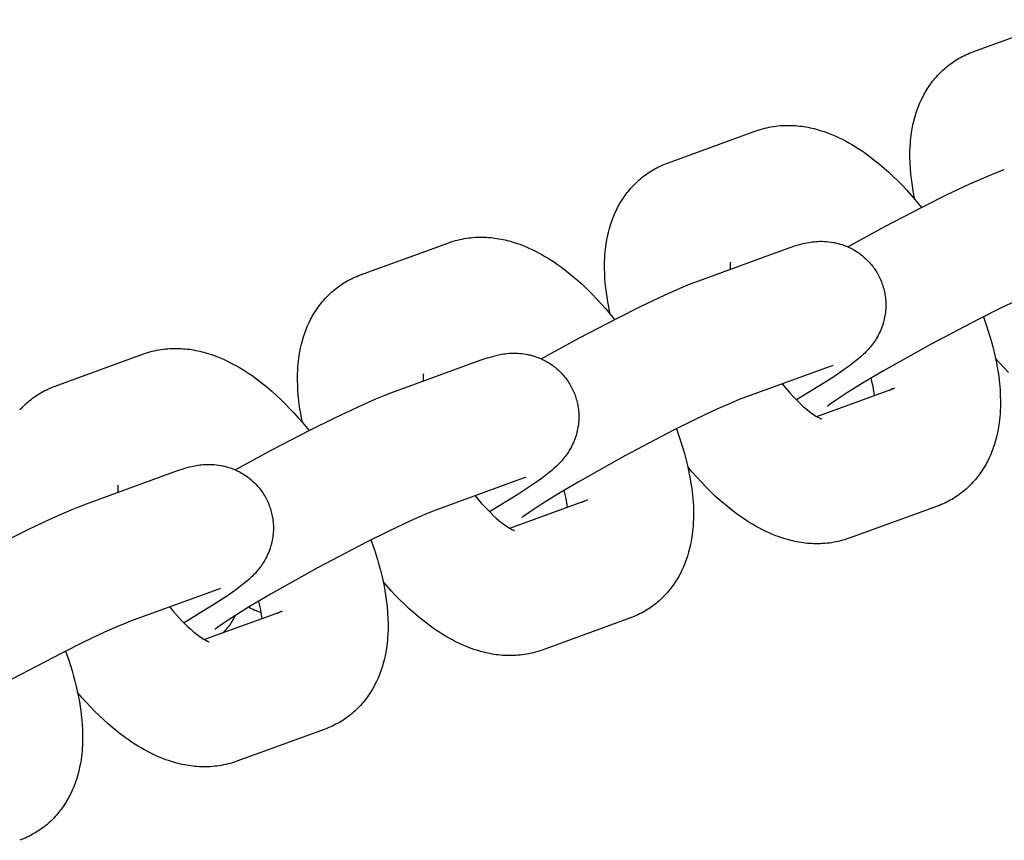
# Model space of a CAD drawing. Units: millimetres. Extents: x -2157 to 2604, y -2482 to 2405.
# Drawn here: x 1164 to 1210, y 212 to 251 of the extents above; entities that cross this region are included whole.
import ezdxf

# ---------------------------------------------------------------- set-up
doc = ezdxf.new("R2010")
doc.units = ezdxf.units.MM
doc.layers.add('Make2D$Visible$Curves', color=7, linetype='Continuous', true_color=0x000000)

msp = doc.modelspace()

# ---------------------------------------------------------------- linework, layer by layer
at = {"layer": 'Make2D$Visible$Curves', "color": 18, "linetype": 'Continuous', "true_color": 0x000000}
for points in [[(1208.966, 249.423), (1213.159, 250.95)], [(1206.218, 242.415), (1206.173, 242.635), (1206.133, 242.853), (1206.097, 243.071), (1206.066, 243.287), (1206.029, 243.601), (1206.002, 243.912), (1205.988, 244.172), (1205.981, 244.429), (1205.983, 244.685), (1205.992, 244.938), (1206.001, 245.068), (1206.011, 245.197), (1206.024, 245.326), (1206.039, 245.454), (1206.059, 245.593), (1206.089, 245.775), (1206.124, 245.955), (1206.165, 246.135), (1206.211, 246.313), (1206.264, 246.49), (1206.322, 246.665), (1206.354, 246.751), (1206.387, 246.838), (1206.421, 246.924), (1206.457, 247.009), (1206.527, 247.162), (1206.602, 247.313), (1206.641, 247.387), (1206.682, 247.461), (1206.724, 247.534), (1206.768, 247.607), (1206.813, 247.679), (1206.859, 247.75), (1206.906, 247.82), (1206.955, 247.89), (1207.006, 247.958), (1207.058, 248.026), (1207.111, 248.093), (1207.166, 248.16), (1207.226, 248.229), (1207.287, 248.298), (1207.35, 248.365), (1207.414, 248.431), (1207.48, 248.495), (1207.547, 248.558), (1207.615, 248.62), (1207.685, 248.68), (1207.756, 248.738), (1207.828, 248.796), (1207.902, 248.851), (1207.977, 248.905), (1208.053, 248.958), (1208.13, 249.009), (1208.209, 249.058), (1208.289, 249.106), (1208.371, 249.152), (1208.453, 249.196), (1208.537, 249.239), (1208.621, 249.279), (1208.706, 249.318), (1208.792, 249.355), (1208.879, 249.39), (1208.966, 249.423)], [(1194.482, 244.145), (1198.675, 245.672)], [(1198.675, 245.672), (1198.777, 245.708), (1198.88, 245.742), (1198.984, 245.772), (1199.088, 245.8), (1199.192, 245.825), (1199.297, 245.848), (1199.402, 245.867), (1199.507, 245.885), (1199.613, 245.9), (1199.718, 245.912), (1199.824, 245.922), (1199.93, 245.929), (1200.036, 245.934), (1200.142, 245.936), (1200.248, 245.936), (1200.354, 245.934), (1200.455, 245.93), (1200.555, 245.923), (1200.655, 245.915), (1200.754, 245.905), (1200.853, 245.892), (1200.952, 245.878), (1201.05, 245.862), (1201.148, 245.844), (1201.246, 245.824), (1201.343, 245.803), (1201.439, 245.78), (1201.535, 245.755), (1201.726, 245.7), (1201.914, 245.639), (1202.034, 245.597), (1202.154, 245.552), (1202.311, 245.489), (1202.467, 245.422), (1202.622, 245.351), (1202.776, 245.275), (1202.929, 245.196), (1203.081, 245.113), (1203.232, 245.026), (1203.382, 244.936), (1203.531, 244.842), (1203.678, 244.744), (1203.825, 244.644), (1203.971, 244.54), (1204.259, 244.322), (1204.542, 244.093), (1204.76, 243.906), (1204.975, 243.713), (1205.188, 243.513), (1205.399, 243.306), (1205.607, 243.093), (1205.813, 242.873), (1206.017, 242.647), (1206.218, 242.415)], [(1191.768, 236.979), (1191.693, 237.332), (1191.651, 237.559), (1191.614, 237.785), (1191.582, 238.009), (1191.545, 238.323), (1191.518, 238.635), (1191.504, 238.894), (1191.497, 239.151), (1191.498, 239.407), (1191.508, 239.661), (1191.516, 239.79), (1191.527, 239.919), (1191.54, 240.048), (1191.555, 240.176), (1191.574, 240.316), (1191.604, 240.497), (1191.64, 240.678), (1191.681, 240.857), (1191.727, 241.035), (1191.779, 241.212), (1191.838, 241.387), (1191.869, 241.474), (1191.902, 241.56), (1191.937, 241.646), (1191.973, 241.732), (1192.043, 241.885), (1192.118, 242.035), (1192.157, 242.11), (1192.198, 242.184), (1192.24, 242.257), (1192.283, 242.329), (1192.328, 242.401), (1192.374, 242.472), (1192.422, 242.542), (1192.471, 242.612), (1192.522, 242.681), (1192.573, 242.749), (1192.627, 242.816), (1192.681, 242.882), (1192.741, 242.952), (1192.803, 243.02), (1192.866, 243.087), (1192.93, 243.153), (1192.995, 243.217), (1193.062, 243.28), (1193.131, 243.342), (1193.2, 243.402), (1193.271, 243.461), (1193.344, 243.518), (1193.417, 243.574), (1193.492, 243.628), (1193.569, 243.68), (1193.646, 243.731), (1193.725, 243.78), (1193.805, 243.828), (1193.887, 243.874), (1193.969, 243.919), (1194.053, 243.961), (1194.137, 244.002), (1194.222, 244.04), (1194.308, 244.077), (1194.395, 244.112), (1194.482, 244.145)], [(1203.03, 240.175), (1204.791, 241.136), (1206.557, 242.055), (1207.749, 242.648), (1208.823, 243.156), (1209.702, 243.546), (1210.088, 243.704), (1210.456, 243.844)], [(1206.218, 242.415), (1206.527, 242.04)], [(1184.115, 240.367), (1184.217, 240.403), (1184.321, 240.436), (1184.424, 240.467), (1184.528, 240.495), (1184.633, 240.52), (1184.737, 240.542), (1184.842, 240.562), (1184.947, 240.58), (1185.053, 240.594), (1185.158, 240.607), (1185.264, 240.616), (1185.37, 240.624), (1185.476, 240.629), (1185.582, 240.631), (1185.688, 240.631), (1185.794, 240.629), (1185.895, 240.625), (1185.995, 240.618), (1186.095, 240.61), (1186.195, 240.6), (1186.294, 240.587), (1186.392, 240.573), (1186.491, 240.557), (1186.588, 240.539), (1186.686, 240.519), (1186.783, 240.498), (1186.879, 240.475), (1186.975, 240.45), (1187.166, 240.395), (1187.355, 240.334), (1187.475, 240.292), (1187.594, 240.247), (1187.751, 240.184), (1187.907, 240.117), (1188.062, 240.046), (1188.216, 239.97), (1188.369, 239.891), (1188.521, 239.808), (1188.672, 239.721), (1188.822, 239.631), (1188.971, 239.537), (1189.119, 239.439), (1189.265, 239.338), (1189.411, 239.234), (1189.699, 239.017), (1189.982, 238.788), (1190.215, 238.588), (1190.445, 238.381), (1190.673, 238.165), (1190.897, 237.943), (1191.119, 237.713), (1191.338, 237.475), (1191.555, 237.231), (1191.768, 236.979)], [(1179.922, 238.84), (1184.115, 240.367)], [(1195.972, 238.566), (1200.164, 240.094)], [(1200.164, 240.094), (1200.392, 240.174), (1200.511, 240.213), (1200.631, 240.25), (1200.741, 240.282), (1200.856, 240.312), (1200.977, 240.341), (1201.104, 240.367), (1201.182, 240.382), (1201.262, 240.395), (1201.345, 240.407), (1201.432, 240.417), (1201.522, 240.425), (1201.616, 240.431), (1201.715, 240.434), (1201.819, 240.434), (1201.922, 240.431), (1202.027, 240.424), (1202.132, 240.414), (1202.239, 240.401), (1202.347, 240.383), (1202.401, 240.373), (1202.456, 240.361), (1202.51, 240.349), (1202.564, 240.335), (1202.619, 240.321), (1202.673, 240.305), (1202.762, 240.278), (1202.85, 240.247), (1202.911, 240.224), (1202.972, 240.199), (1203.032, 240.174), (1203.092, 240.147), (1203.151, 240.118), (1203.21, 240.088), (1203.268, 240.057), (1203.326, 240.025), (1203.383, 239.991), (1203.439, 239.956), (1203.495, 239.92), (1203.55, 239.883), (1203.604, 239.844), (1203.657, 239.804), (1203.71, 239.763), (1203.762, 239.72), (1203.815, 239.674), (1203.868, 239.626), (1203.92, 239.577), (1203.97, 239.527), (1204.02, 239.476), (1204.068, 239.424), (1204.114, 239.37), (1204.16, 239.316), (1204.204, 239.26), (1204.247, 239.204), (1204.289, 239.146), (1204.329, 239.087), (1204.368, 239.028), (1204.405, 238.967), (1204.441, 238.905), (1204.476, 238.843), (1204.509, 238.78), (1204.541, 238.716), (1204.571, 238.651), (1204.599, 238.586), (1204.626, 238.52), (1204.651, 238.454), (1204.675, 238.387), (1204.697, 238.319), (1204.718, 238.251), (1204.737, 238.183), (1204.754, 238.114), (1204.77, 238.044), (1204.784, 237.975), (1204.796, 237.905), (1204.807, 237.834), (1204.816, 237.764), (1204.824, 237.685), (1204.83, 237.607), (1204.834, 237.529), (1204.836, 237.45), (1204.836, 237.372), (1204.834, 237.294), (1204.83, 237.216), (1204.824, 237.139), (1204.816, 237.061), (1204.806, 236.984), (1204.794, 236.908), (1204.78, 236.832), (1204.764, 236.756), (1204.747, 236.681), (1204.727, 236.607), (1204.706, 236.533), (1204.678, 236.444), (1204.647, 236.358), (1204.615, 236.273), (1204.58, 236.191), (1204.544, 236.112), (1204.507, 236.034), (1204.468, 235.959), (1204.427, 235.886), (1204.385, 235.815), (1204.342, 235.747), (1204.298, 235.68), (1204.254, 235.616), (1204.208, 235.553), (1204.162, 235.493), (1204.115, 235.435), (1204.068, 235.378), (1204.024, 235.327), (1203.98, 235.279), (1203.895, 235.188), (1203.838, 235.132), (1203.783, 235.078), (1203.674, 234.977), (1203.555, 234.873), (1203.438, 234.776), (1203.276, 234.648), (1203.112, 234.525), (1202.749, 234.267), (1202.366, 234.009), (1201.94, 233.734), (1200.597, 232.912)], [(1197.466, 239.445), (1197.464, 239.44), (1197.463, 239.428), (1197.461, 239.415), (1197.459, 239.4), (1197.457, 239.381), (1197.455, 239.36), (1197.454, 239.335), (1197.452, 239.289), (1197.451, 239.235), (1197.452, 239.174), (1197.455, 239.107)], [(1177.174, 231.832), (1177.129, 232.052), (1177.089, 232.271), (1177.053, 232.488), (1177.022, 232.704), (1176.985, 233.018), (1176.958, 233.33), (1176.944, 233.589), (1176.937, 233.846), (1176.939, 234.102), (1176.948, 234.356), (1176.957, 234.485), (1176.967, 234.614), (1176.98, 234.743), (1176.995, 234.871), (1177.015, 235.01), (1177.045, 235.192), (1177.08, 235.372), (1177.121, 235.552), (1177.167, 235.73), (1177.22, 235.907), (1177.278, 236.082), (1177.31, 236.169), (1177.343, 236.255), (1177.377, 236.341), (1177.413, 236.426), (1177.483, 236.579), (1177.558, 236.73), (1177.597, 236.805), (1177.638, 236.878), (1177.68, 236.952), (1177.724, 237.024), (1177.769, 237.096), (1177.815, 237.167), (1177.862, 237.237), (1177.911, 237.307), (1177.962, 237.375), (1178.014, 237.443), (1178.067, 237.511), (1178.122, 237.577), (1178.182, 237.647), (1178.243, 237.715), (1178.306, 237.782), (1178.37, 237.848), (1178.436, 237.912), (1178.503, 237.975), (1178.571, 238.037), (1178.641, 238.097), (1178.712, 238.156), (1178.784, 238.213), (1178.858, 238.268), (1178.933, 238.322), (1179.009, 238.375), (1179.086, 238.426), (1179.165, 238.475), (1179.245, 238.523), (1179.327, 238.569), (1179.409, 238.613), (1179.493, 238.656), (1179.577, 238.696), (1179.662, 238.735), (1179.748, 238.772), (1179.835, 238.807), (1179.922, 238.84)], [(1188.485, 234.863), (1190.275, 235.841), (1192.073, 236.778), (1193.264, 237.37), (1194.339, 237.878), (1195.218, 238.268), (1195.604, 238.426), (1195.972, 238.566)], [(1212.495, 238.249), (1212.289, 238.17), (1212.012, 238.056), (1211.305, 237.743), (1210.346, 237.289), (1209.252, 236.745), (1206.952, 235.536), (1204.732, 234.292), (1203.808, 233.745), (1203.026, 233.262), (1202.685, 233.041), (1202.404, 232.852), (1202.195, 232.702), (1202.122, 232.649), (1202.078, 232.614), (1202.066, 232.604), (1202.066, 232.604), (1202.066, 232.604)], [(1191.768, 236.979), (1191.974, 236.727)], [(1209.462, 236.852), (1209.613, 236.421), (1209.772, 235.92), (1209.844, 235.67), (1209.91, 235.422), (1209.973, 235.168), (1210.037, 234.882)], [(1169.63, 235.09), (1169.733, 235.125), (1169.836, 235.159), (1169.94, 235.189), (1170.044, 235.217), (1170.148, 235.242), (1170.253, 235.265), (1170.358, 235.285), (1170.463, 235.302), (1170.568, 235.317), (1170.674, 235.329), (1170.78, 235.339), (1170.886, 235.346), (1170.992, 235.351), (1171.098, 235.353), (1171.204, 235.354), (1171.31, 235.351), (1171.411, 235.347), (1171.511, 235.341), (1171.611, 235.332), (1171.71, 235.322), (1171.809, 235.31), (1171.908, 235.295), (1172.006, 235.279), (1172.104, 235.261), (1172.202, 235.242), (1172.299, 235.22), (1172.395, 235.197), (1172.491, 235.172), (1172.682, 235.117), (1172.87, 235.057), (1172.99, 235.014), (1173.109, 234.97), (1173.267, 234.906), (1173.423, 234.839), (1173.578, 234.768), (1173.732, 234.692), (1173.885, 234.613), (1174.037, 234.53), (1174.188, 234.443), (1174.338, 234.353), (1174.487, 234.259), (1174.634, 234.161), (1174.781, 234.061), (1174.927, 233.957), (1175.215, 233.739), (1175.498, 233.51), (1175.716, 233.323), (1175.931, 233.13), (1176.144, 232.93), (1176.355, 232.723), (1176.563, 232.51), (1176.769, 232.29), (1176.973, 232.064), (1177.174, 231.832)], [(1165.438, 233.562), (1169.63, 235.09)], [(1185.604, 234.789), (1185.833, 234.869), (1185.951, 234.908), (1186.072, 234.945), (1186.181, 234.976), (1186.296, 235.007), (1186.417, 235.036), (1186.544, 235.062), (1186.622, 235.077), (1186.702, 235.09), (1186.786, 235.101), (1186.872, 235.112), (1186.962, 235.12), (1187.057, 235.125), (1187.156, 235.128), (1187.259, 235.129), (1187.362, 235.126), (1187.467, 235.119), (1187.573, 235.109), (1187.68, 235.095), (1187.787, 235.078), (1187.842, 235.067), (1187.896, 235.056), (1187.95, 235.044), (1188.005, 235.03), (1188.059, 235.016), (1188.113, 235), (1188.202, 234.972), (1188.29, 234.942), (1188.351, 234.919), (1188.412, 234.894), (1188.473, 234.868), (1188.532, 234.841), (1188.592, 234.813), (1188.651, 234.783), (1188.709, 234.752), (1188.766, 234.72), (1188.823, 234.686), (1188.88, 234.651), (1188.935, 234.615), (1188.99, 234.578), (1189.044, 234.539), (1189.098, 234.499), (1189.15, 234.458), (1189.202, 234.415), (1189.256, 234.369), (1189.309, 234.321), (1189.36, 234.272), (1189.411, 234.222), (1189.46, 234.171), (1189.508, 234.119), (1189.555, 234.065), (1189.6, 234.011), (1189.644, 233.955), (1189.687, 233.898), (1189.729, 233.841), (1189.769, 233.782), (1189.808, 233.722), (1189.845, 233.662), (1189.882, 233.6), (1189.916, 233.538), (1189.949, 233.474), (1189.981, 233.411), (1190.011, 233.346), (1190.039, 233.281), (1190.066, 233.215), (1190.092, 233.148), (1190.115, 233.081), (1190.137, 233.014), (1190.158, 232.946), (1190.177, 232.877), (1190.194, 232.809), (1190.21, 232.739), (1190.224, 232.67), (1190.236, 232.6), (1190.247, 232.529), (1190.256, 232.459), (1190.264, 232.38), (1190.27, 232.302), (1190.274, 232.223), (1190.276, 232.145), (1190.276, 232.067), (1190.274, 231.989), (1190.27, 231.911), (1190.264, 231.833), (1190.256, 231.756), (1190.246, 231.679), (1190.234, 231.603), (1190.22, 231.527), (1190.205, 231.451), (1190.187, 231.376), (1190.168, 231.302), (1190.146, 231.228), (1190.118, 231.139), (1190.088, 231.052), (1190.055, 230.968), (1190.021, 230.886), (1189.985, 230.807), (1189.947, 230.729), (1189.908, 230.654), (1189.867, 230.581), (1189.825, 230.51), (1189.783, 230.442), (1189.739, 230.375), (1189.694, 230.311), (1189.648, 230.248), (1189.602, 230.188), (1189.556, 230.13), (1189.509, 230.073), (1189.464, 230.022), (1189.421, 229.974), (1189.335, 229.883), (1189.279, 229.826), (1189.223, 229.772), (1189.115, 229.672), (1188.995, 229.568), (1188.878, 229.471), (1188.716, 229.343), (1188.552, 229.22), (1188.189, 228.962), (1187.806, 228.704), (1187.38, 228.428), (1186.037, 227.606)], [(1210.037, 234.882), (1210.082, 234.663), (1210.122, 234.444), (1210.158, 234.227), (1210.189, 234.011), (1210.226, 233.697), (1210.253, 233.385), (1210.267, 233.126), (1210.274, 232.869), (1210.272, 232.613), (1210.263, 232.359), (1210.254, 232.23), (1210.244, 232.1), (1210.231, 231.972), (1210.216, 231.844), (1210.196, 231.704), (1210.166, 231.523), (1210.131, 231.342), (1210.09, 231.163), (1210.044, 230.985), (1209.991, 230.808), (1209.933, 230.633), (1209.902, 230.546), (1209.869, 230.46), (1209.834, 230.374), (1209.798, 230.288), (1209.728, 230.135), (1209.653, 229.985), (1209.614, 229.91), (1209.573, 229.836), (1209.531, 229.763), (1209.487, 229.691), (1209.443, 229.619), (1209.396, 229.548), (1209.349, 229.478), (1209.3, 229.408), (1209.249, 229.339), (1209.197, 229.271), (1209.144, 229.204), (1209.089, 229.138), (1209.029, 229.068), (1208.968, 229), (1208.905, 228.933), (1208.841, 228.867), (1208.775, 228.802), (1208.708, 228.74), (1208.64, 228.678), (1208.57, 228.618), (1208.499, 228.559), (1208.427, 228.502), (1208.353, 228.446), (1208.278, 228.392), (1208.202, 228.34), (1208.125, 228.289), (1208.046, 228.24), (1207.966, 228.192), (1207.884, 228.146), (1207.802, 228.101), (1207.718, 228.059), (1207.634, 228.018), (1207.549, 227.98), (1207.463, 227.943), (1207.376, 227.908), (1207.289, 227.875)], [(1210.648, 234.205), (1210.442, 234.424), (1210.239, 234.65), (1210.037, 234.882)], [(1181.412, 233.261), (1185.604, 234.789)], [(1202.203, 234.5), (1198.01, 232.972)], [(1202.33, 234.543), (1202.33, 234.543), (1202.33, 234.543), (1202.33, 234.543), (1202.33, 234.543), (1202.33, 234.543), (1202.33, 234.543), (1202.33, 234.543), (1202.33, 234.543), (1202.33, 234.543), (1202.33, 234.543), (1202.33, 234.543), (1202.33, 234.543), (1202.33, 234.543), (1202.33, 234.543), (1202.33, 234.543), (1202.33, 234.543), (1202.33, 234.543), (1202.33, 234.543), (1202.33, 234.543), (1202.33, 234.543), (1202.33, 234.543), (1202.33, 234.543), (1202.33, 234.543), (1202.33, 234.543), (1202.33, 234.543), (1202.33, 234.543), (1202.33, 234.543), (1202.33, 234.543), (1202.33, 234.543), (1202.33, 234.543), (1202.33, 234.543), (1202.33, 234.543), (1202.33, 234.543), (1202.33, 234.543), (1202.33, 234.543), (1202.33, 234.543), (1202.329, 234.543), (1202.316, 234.539), (1202.289, 234.53), (1202.203, 234.5)], [(1182.906, 234.14), (1182.905, 234.134), (1182.903, 234.123), (1182.901, 234.11), (1182.899, 234.094), (1182.897, 234.076), (1182.896, 234.055), (1182.894, 234.03), (1182.892, 233.984), (1182.892, 233.93), (1182.892, 233.869), (1182.895, 233.802)], [(1204.299, 233.123), (1204.287, 233.223), (1204.272, 233.325), (1204.255, 233.431), (1204.234, 233.543), (1204.21, 233.659), (1204.179, 233.795), (1204.142, 233.945)], [(1163.759, 232.437), (1163.822, 232.504), (1163.886, 232.57), (1163.951, 232.635), (1164.018, 232.698), (1164.087, 232.759), (1164.156, 232.819), (1164.227, 232.878), (1164.3, 232.935), (1164.373, 232.991), (1164.448, 233.045), (1164.525, 233.097), (1164.602, 233.148), (1164.681, 233.197), (1164.761, 233.245), (1164.843, 233.291), (1164.925, 233.336), (1165.009, 233.378), (1165.093, 233.419), (1165.178, 233.457), (1165.264, 233.494), (1165.351, 233.529), (1165.438, 233.562)], [(1199.92, 233.667), (1200.09, 233.462), (1200.261, 233.267), (1200.43, 233.083), (1200.597, 232.912)], [(1173.986, 229.592), (1175.747, 230.553), (1177.513, 231.472), (1178.705, 232.065), (1179.779, 232.573), (1180.658, 232.963), (1181.044, 233.121), (1181.412, 233.261)], [(1201.56, 232.125), (1205.25, 233.47)], [(1205.25, 233.47), (1205.215, 233.457), (1205.18, 233.443), (1205.146, 233.428), (1205.111, 233.412), (1205.077, 233.396), (1205.043, 233.378), (1205.009, 233.36), (1204.975, 233.341)], [(1198.01, 232.972), (1197.805, 232.892), (1197.528, 232.778), (1196.821, 232.466), (1195.862, 232.012), (1194.767, 231.468), (1192.467, 230.259), (1190.247, 229.014), (1189.323, 228.467), (1188.542, 227.984), (1188.2, 227.763), (1187.92, 227.574), (1187.71, 227.425), (1187.638, 227.371), (1187.594, 227.336), (1187.582, 227.326), (1187.582, 227.326), (1187.582, 227.326)], [(1200.597, 232.912), (1200.597, 232.911)], [(1200.597, 232.911), (1200.713, 232.797), (1200.827, 232.69), (1200.939, 232.589), (1201.047, 232.496), (1201.142, 232.419), (1201.233, 232.348), (1201.313, 232.288), (1201.389, 232.235), (1201.46, 232.188), (1201.525, 232.146), (1201.56, 232.125)], [(1201.56, 232.125), (1201.613, 232.095), (1201.66, 232.07), (1201.688, 232.055), (1201.713, 232.044), (1201.733, 232.034), (1201.751, 232.027), (1201.764, 232.022), (1201.775, 232.018), (1201.78, 232.016)], [(1177.174, 231.832), (1177.483, 231.457)], [(1194.906, 231.538), (1195.054, 231.116), (1195.212, 230.615), (1195.284, 230.365), (1195.351, 230.117), (1195.443, 229.736)], [(1171.12, 229.511), (1171.348, 229.591), (1171.467, 229.63), (1171.587, 229.667), (1171.697, 229.699), (1171.812, 229.729), (1171.933, 229.758), (1172.06, 229.785), (1172.138, 229.799), (1172.218, 229.812), (1172.301, 229.824), (1172.388, 229.834), (1172.478, 229.842), (1172.572, 229.848), (1172.671, 229.851), (1172.775, 229.851), (1172.878, 229.848), (1172.983, 229.842), (1173.088, 229.832), (1173.195, 229.818), (1173.303, 229.8), (1173.357, 229.79), (1173.411, 229.778), (1173.466, 229.766), (1173.52, 229.753), (1173.575, 229.738), (1173.629, 229.722), (1173.718, 229.695), (1173.806, 229.664), (1173.867, 229.641), (1173.928, 229.617), (1173.988, 229.591), (1174.048, 229.564), (1174.107, 229.535), (1174.166, 229.506), (1174.224, 229.474), (1174.282, 229.442), (1174.339, 229.408), (1174.395, 229.374), (1174.451, 229.337), (1174.506, 229.3), (1174.56, 229.261), (1174.613, 229.221), (1174.666, 229.18), (1174.717, 229.138), (1174.771, 229.091), (1174.824, 229.043), (1174.876, 228.995), (1174.926, 228.945), (1174.976, 228.893), (1175.024, 228.841), (1175.07, 228.788), (1175.116, 228.733), (1175.16, 228.677), (1175.203, 228.621), (1175.245, 228.563), (1175.285, 228.504), (1175.324, 228.445), (1175.361, 228.384), (1175.397, 228.323), (1175.432, 228.26), (1175.465, 228.197), (1175.497, 228.133), (1175.527, 228.068), (1175.555, 228.003), (1175.582, 227.937), (1175.607, 227.871), (1175.631, 227.804), (1175.653, 227.736), (1175.674, 227.668), (1175.693, 227.6), (1175.71, 227.531), (1175.726, 227.462), (1175.74, 227.392), (1175.752, 227.322), (1175.763, 227.252), (1175.772, 227.181), (1175.78, 227.103), (1175.786, 227.024), (1175.79, 226.946), (1175.792, 226.867), (1175.792, 226.789), (1175.79, 226.711), (1175.786, 226.633), (1175.78, 226.556), (1175.772, 226.478), (1175.762, 226.402), (1175.75, 226.325), (1175.736, 226.249), (1175.72, 226.173), (1175.703, 226.098), (1175.683, 226.024), (1175.662, 225.95), (1175.634, 225.861), (1175.603, 225.775), (1175.571, 225.691), (1175.536, 225.609), (1175.5, 225.529), (1175.463, 225.452), (1175.423, 225.376), (1175.383, 225.303), (1175.341, 225.233), (1175.298, 225.164), (1175.254, 225.097), (1175.21, 225.033), (1175.164, 224.971), (1175.118, 224.91), (1175.071, 224.852), (1175.024, 224.796), (1174.98, 224.744), (1174.936, 224.696), (1174.851, 224.605), (1174.794, 224.549), (1174.739, 224.495), (1174.63, 224.394), (1174.511, 224.29), (1174.394, 224.194), (1174.232, 224.065), (1174.068, 223.942), (1173.705, 223.684), (1173.322, 223.426), (1172.896, 223.151), (1171.553, 222.329)], [(1166.928, 227.983), (1171.12, 229.511)], [(1195.443, 229.736), (1195.518, 229.382), (1195.56, 229.155), (1195.597, 228.93), (1195.629, 228.706), (1195.667, 228.392), (1195.693, 228.08), (1195.708, 227.821), (1195.714, 227.563), (1195.713, 227.308), (1195.703, 227.054), (1195.695, 226.924), (1195.684, 226.795), (1195.671, 226.667), (1195.656, 226.539), (1195.637, 226.399), (1195.607, 226.218), (1195.571, 226.037), (1195.53, 225.858), (1195.484, 225.68), (1195.432, 225.503), (1195.373, 225.328), (1195.342, 225.241), (1195.309, 225.155), (1195.274, 225.069), (1195.238, 224.983), (1195.168, 224.83), (1195.094, 224.679), (1195.054, 224.605), (1195.013, 224.531), (1194.971, 224.458), (1194.928, 224.386), (1194.883, 224.314), (1194.837, 224.243), (1194.789, 224.172), (1194.74, 224.103), (1194.69, 224.034), (1194.638, 223.966), (1194.584, 223.899), (1194.53, 223.833), (1194.47, 223.763), (1194.408, 223.695), (1194.345, 223.627), (1194.281, 223.562), (1194.216, 223.497), (1194.149, 223.434), (1194.08, 223.373), (1194.011, 223.313), (1193.94, 223.254), (1193.867, 223.197), (1193.794, 223.141), (1193.719, 223.087), (1193.642, 223.035), (1193.565, 222.984), (1193.486, 222.934), (1193.406, 222.887), (1193.325, 222.841), (1193.242, 222.796), (1193.159, 222.754), (1193.074, 222.713), (1192.989, 222.675), (1192.903, 222.638), (1192.816, 222.603), (1192.729, 222.57)], [(1203.096, 226.348), (1202.994, 226.312), (1202.891, 226.278), (1202.787, 226.248), (1202.683, 226.22), (1202.579, 226.195), (1202.474, 226.172), (1202.369, 226.153), (1202.264, 226.135), (1202.158, 226.12), (1202.053, 226.108), (1201.947, 226.098), (1201.841, 226.091), (1201.735, 226.086), (1201.629, 226.084), (1201.523, 226.084), (1201.417, 226.086), (1201.316, 226.09), (1201.216, 226.096), (1201.116, 226.105), (1201.017, 226.115), (1200.918, 226.128), (1200.819, 226.142), (1200.72, 226.158), (1200.623, 226.176), (1200.525, 226.195), (1200.428, 226.217), (1200.332, 226.24), (1200.236, 226.265), (1200.045, 226.32), (1199.856, 226.381), (1199.736, 226.423), (1199.617, 226.468), (1199.46, 226.531), (1199.304, 226.598), (1199.149, 226.669), (1198.995, 226.745), (1198.842, 226.824), (1198.69, 226.907), (1198.539, 226.994), (1198.389, 227.084), (1198.24, 227.178), (1198.092, 227.276), (1197.946, 227.376), (1197.8, 227.48), (1197.512, 227.698), (1197.229, 227.927), (1196.996, 228.127), (1196.766, 228.334), (1196.539, 228.549), (1196.314, 228.772), (1196.092, 229.002), (1195.873, 229.24), (1195.656, 229.484), (1195.443, 229.736)], [(1168.421, 228.863), (1168.42, 228.857), (1168.418, 228.845), (1168.417, 228.832), (1168.415, 228.817), (1168.413, 228.798), (1168.411, 228.777), (1168.41, 228.753), (1168.408, 228.706), (1168.407, 228.652), (1168.408, 228.591), (1168.411, 228.524)], [(1187.643, 229.194), (1183.451, 227.666)], [(1187.771, 229.238), (1187.771, 229.238), (1187.771, 229.238), (1187.771, 229.238), (1187.771, 229.238), (1187.771, 229.238), (1187.771, 229.238), (1187.771, 229.238), (1187.771, 229.238), (1187.771, 229.238), (1187.771, 229.238), (1187.771, 229.238), (1187.771, 229.238), (1187.771, 229.238), (1187.771, 229.238), (1187.771, 229.238), (1187.771, 229.238), (1187.771, 229.238), (1187.771, 229.238), (1187.771, 229.238), (1187.771, 229.238), (1187.771, 229.238), (1187.771, 229.238), (1187.771, 229.238), (1187.771, 229.238), (1187.771, 229.238), (1187.771, 229.238), (1187.771, 229.238), (1187.771, 229.238), (1187.771, 229.238), (1187.771, 229.238), (1187.771, 229.238), (1187.771, 229.238), (1187.771, 229.238), (1187.771, 229.238), (1187.771, 229.238), (1187.77, 229.238), (1187.77, 229.238), (1187.756, 229.233), (1187.729, 229.224), (1187.643, 229.194)], [(1185.36, 228.362), (1185.506, 228.186), (1185.652, 228.018), (1185.797, 227.857), (1185.94, 227.705), (1186.082, 227.561), (1186.221, 227.428), (1186.356, 227.304), (1186.487, 227.191), (1186.582, 227.114), (1186.674, 227.042), (1186.754, 226.983), (1186.829, 226.93), (1186.9, 226.882), (1186.966, 226.841), (1187.001, 226.82)], [(1189.739, 227.818), (1189.727, 227.918), (1189.713, 228.019), (1189.695, 228.126), (1189.674, 228.238), (1189.65, 228.354), (1189.62, 228.487), (1189.586, 228.625)], [(1159.502, 224.314), (1161.263, 225.275), (1163.029, 226.195), (1164.22, 226.787), (1165.295, 227.295), (1166.173, 227.685), (1166.56, 227.843), (1166.928, 227.983)], [(1187.001, 226.82), (1190.691, 228.165)], [(1190.691, 228.165), (1190.656, 228.151), (1190.621, 228.137), (1190.586, 228.123), (1190.551, 228.107), (1190.517, 228.09), (1190.483, 228.073), (1190.449, 228.055), (1190.416, 228.036)], [(1207.289, 227.875), (1203.096, 226.348)], [(1183.451, 227.666), (1183.245, 227.587), (1182.968, 227.473), (1182.261, 227.161), (1181.302, 226.706), (1180.208, 226.162), (1177.908, 224.954), (1175.688, 223.709), (1174.612, 223.07)], [(1187.001, 226.82), (1187.053, 226.79), (1187.1, 226.765), (1187.129, 226.75), (1187.153, 226.739), (1187.174, 226.729), (1187.191, 226.722), (1187.205, 226.716), (1187.215, 226.713), (1187.221, 226.711)], [(1180.418, 226.269), (1180.569, 225.839), (1180.728, 225.337), (1180.8, 225.087), (1180.866, 224.839), (1180.929, 224.585), (1180.993, 224.3)], [(1180.993, 224.3), (1181.038, 224.08), (1181.078, 223.861), (1181.114, 223.644), (1181.145, 223.428), (1181.182, 223.114), (1181.209, 222.802), (1181.223, 222.543), (1181.23, 222.286), (1181.228, 222.03), (1181.219, 221.776), (1181.21, 221.647), (1181.2, 221.518), (1181.187, 221.389), (1181.172, 221.261), (1181.152, 221.122), (1181.122, 220.94), (1181.087, 220.76), (1181.046, 220.58), (1181, 220.402), (1180.947, 220.225), (1180.889, 220.05), (1180.858, 219.963), (1180.824, 219.877), (1180.79, 219.791), (1180.754, 219.706), (1180.684, 219.553), (1180.609, 219.402), (1180.57, 219.327), (1180.529, 219.254), (1180.487, 219.18), (1180.443, 219.108), (1180.399, 219.036), (1180.352, 218.965), (1180.305, 218.895), (1180.256, 218.825), (1180.205, 218.756), (1180.153, 218.689), (1180.1, 218.621), (1180.045, 218.555), (1179.985, 218.485), (1179.924, 218.417), (1179.861, 218.35), (1179.797, 218.284), (1179.731, 218.22), (1179.664, 218.157), (1179.596, 218.095), (1179.526, 218.035), (1179.455, 217.976), (1179.383, 217.919), (1179.309, 217.864), (1179.234, 217.81), (1179.158, 217.757), (1179.081, 217.706), (1179.002, 217.657), (1178.922, 217.609), (1178.84, 217.563), (1178.758, 217.519), (1178.674, 217.476), (1178.59, 217.436), (1178.505, 217.397), (1178.419, 217.36), (1178.332, 217.325), (1178.245, 217.292)], [(1188.537, 221.042), (1188.434, 221.006), (1188.331, 220.973), (1188.227, 220.943), (1188.123, 220.915), (1188.019, 220.89), (1187.914, 220.867), (1187.809, 220.847), (1187.704, 220.83), (1187.599, 220.815), (1187.493, 220.803), (1187.387, 220.793), (1187.281, 220.786), (1187.175, 220.781), (1187.069, 220.778), (1186.963, 220.778), (1186.857, 220.781), (1186.757, 220.785), (1186.656, 220.791), (1186.556, 220.8), (1186.457, 220.81), (1186.358, 220.822), (1186.259, 220.837), (1186.161, 220.853), (1186.063, 220.871), (1185.965, 220.89), (1185.869, 220.912), (1185.772, 220.935), (1185.676, 220.96), (1185.485, 221.014), (1185.297, 221.075), (1185.177, 221.118), (1185.058, 221.162), (1184.9, 221.225), (1184.744, 221.293), (1184.589, 221.364), (1184.435, 221.439), (1184.282, 221.519), (1184.13, 221.602), (1183.979, 221.689), (1183.829, 221.779), (1183.68, 221.873), (1183.533, 221.97), (1183.386, 222.071), (1183.24, 222.175), (1182.952, 222.393), (1182.669, 222.622), (1182.451, 222.808), (1182.236, 223.002), (1182.023, 223.202), (1181.812, 223.408), (1181.604, 223.622), (1181.398, 223.841), (1181.194, 224.067), (1180.993, 224.3)], [(1173.159, 223.917), (1168.966, 222.389)], [(1173.286, 223.96), (1173.286, 223.96), (1173.286, 223.96), (1173.286, 223.96), (1173.286, 223.96), (1173.286, 223.96), (1173.286, 223.96), (1173.286, 223.96), (1173.286, 223.96), (1173.286, 223.96), (1173.286, 223.96), (1173.286, 223.96), (1173.286, 223.96), (1173.286, 223.96), (1173.286, 223.96), (1173.286, 223.96), (1173.286, 223.96), (1173.286, 223.96), (1173.286, 223.96), (1173.286, 223.96), (1173.286, 223.96), (1173.286, 223.96), (1173.286, 223.96), (1173.286, 223.96), (1173.286, 223.96), (1173.286, 223.96), (1173.286, 223.96), (1173.286, 223.96), (1173.286, 223.96), (1173.286, 223.96), (1173.286, 223.96), (1173.286, 223.96), (1173.286, 223.96), (1173.286, 223.96), (1173.286, 223.96), (1173.286, 223.96), (1173.286, 223.96), (1173.285, 223.96), (1173.272, 223.956), (1173.245, 223.947), (1173.159, 223.917)], [(1175.216, 222.82), (1175.193, 222.945), (1175.166, 223.076), (1175.135, 223.212), (1175.098, 223.362)], [(1170.876, 223.085), (1171.021, 222.909), (1171.167, 222.74), (1171.312, 222.579), (1171.456, 222.427), (1171.598, 222.284), (1171.737, 222.15), (1171.872, 222.027), (1172.003, 221.914), (1172.098, 221.836), (1172.189, 221.765), (1172.269, 221.705), (1172.345, 221.652), (1172.416, 221.605), (1172.481, 221.563), (1172.517, 221.542)], [(1174.612, 223.07), (1173.997, 222.688)], [(1175.216, 222.82), (1175.138, 222.843), (1175.061, 222.868), (1174.985, 222.896), (1174.908, 222.926), (1174.833, 222.958), (1174.758, 222.993), (1174.684, 223.03), (1174.612, 223.07)], [(1175.255, 222.54), (1175.243, 222.64), (1175.23, 222.728), (1175.216, 222.82)], [(1175.255, 222.54), (1176.206, 222.887)], [(1176.206, 222.887), (1176.171, 222.874), (1176.136, 222.86), (1176.102, 222.845), (1176.067, 222.829), (1176.033, 222.813), (1175.999, 222.795), (1175.965, 222.777), (1175.931, 222.758)], [(1168.966, 222.389), (1168.761, 222.309), (1168.484, 222.195), (1167.777, 221.883), (1166.818, 221.429), (1165.723, 220.885), (1163.423, 219.676), (1161.203, 218.431), (1160.279, 217.884), (1159.498, 217.401), (1159.156, 217.18), (1158.876, 216.991), (1158.666, 216.842), (1158.594, 216.788), (1158.55, 216.754), (1158.538, 216.744), (1158.538, 216.744), (1158.538, 216.744)], [(1173.997, 222.688), (1173.641, 222.458), (1173.36, 222.269), (1173.15, 222.12), (1173.078, 222.066), (1173.034, 222.031), (1173.022, 222.021), (1173.022, 222.021), (1173.022, 222.021)], [(1173.412, 221.869), (1173.455, 221.911), (1173.497, 221.954), (1173.539, 221.998), (1173.58, 222.044), (1173.62, 222.091), (1173.66, 222.139), (1173.698, 222.189), (1173.736, 222.24), (1173.772, 222.292), (1173.808, 222.345), (1173.842, 222.399), (1173.876, 222.455), (1173.908, 222.512), (1173.939, 222.57), (1173.969, 222.628), (1173.997, 222.688)], [(1173.412, 221.869), (1175.255, 222.54)], [(1192.729, 222.57), (1188.537, 221.042)], [(1172.516, 221.543), (1173.412, 221.869)], [(1172.517, 221.542), (1172.569, 221.512), (1172.615, 221.487), (1172.644, 221.473), (1172.669, 221.461), (1172.689, 221.452), (1172.707, 221.444), (1172.72, 221.439), (1172.731, 221.435), (1172.736, 221.433)], [(1165.934, 220.991), (1166.085, 220.561), (1166.244, 220.059), (1166.315, 219.81), (1166.382, 219.561), (1166.445, 219.308), (1166.509, 219.022)], [(1166.509, 219.022), (1166.554, 218.802), (1166.594, 218.584), (1166.63, 218.366), (1166.661, 218.15), (1166.698, 217.836), (1166.725, 217.525), (1166.739, 217.266), (1166.745, 217.008), (1166.744, 216.752), (1166.734, 216.499), (1166.726, 216.369), (1166.716, 216.24), (1166.703, 216.111), (1166.687, 215.983), (1166.668, 215.844), (1166.638, 215.662), (1166.603, 215.482), (1166.562, 215.302), (1166.515, 215.124), (1166.463, 214.948), (1166.405, 214.772), (1166.373, 214.686), (1166.34, 214.599), (1166.306, 214.513), (1166.269, 214.428), (1166.2, 214.275), (1166.125, 214.124), (1166.085, 214.05), (1166.045, 213.976), (1166.003, 213.903), (1165.959, 213.83), (1165.914, 213.758), (1165.868, 213.687), (1165.82, 213.617), (1165.771, 213.548), (1165.721, 213.479), (1165.669, 213.411), (1165.616, 213.344), (1165.561, 213.277), (1165.501, 213.208), (1165.44, 213.139), (1165.377, 213.072), (1165.313, 213.006), (1165.247, 212.942), (1165.18, 212.879), (1165.112, 212.817), (1165.042, 212.757), (1164.971, 212.699), (1164.899, 212.642), (1164.825, 212.586), (1164.75, 212.532), (1164.674, 212.479), (1164.596, 212.428), (1164.518, 212.379), (1164.437, 212.331), (1164.356, 212.285), (1164.273, 212.241), (1164.19, 212.198), (1164.106, 212.158), (1164.02, 212.119), (1163.935, 212.082), (1163.848, 212.048), (1163.76, 212.015)], [(1174.052, 215.765), (1173.95, 215.729), (1173.846, 215.696), (1173.743, 215.665), (1173.639, 215.637), (1173.535, 215.612), (1173.43, 215.59), (1173.325, 215.57), (1173.22, 215.552), (1173.114, 215.537), (1173.009, 215.525), (1172.903, 215.515), (1172.797, 215.508), (1172.691, 215.503), (1172.585, 215.501), (1172.479, 215.501), (1172.373, 215.503), (1172.272, 215.507), (1172.172, 215.514), (1172.072, 215.522), (1171.973, 215.532), (1171.873, 215.545), (1171.775, 215.559), (1171.676, 215.575), (1171.579, 215.593), (1171.481, 215.613), (1171.384, 215.634), (1171.288, 215.657), (1171.192, 215.682), (1171.001, 215.737), (1170.812, 215.798), (1170.692, 215.84), (1170.573, 215.885), (1170.416, 215.948), (1170.26, 216.015), (1170.105, 216.086), (1169.951, 216.162), (1169.798, 216.241), (1169.646, 216.324), (1169.495, 216.411), (1169.345, 216.501), (1169.196, 216.595), (1169.048, 216.693), (1168.902, 216.794), (1168.756, 216.898), (1168.468, 217.115), (1168.185, 217.344), (1167.967, 217.531), (1167.751, 217.724), (1167.538, 217.924), (1167.328, 218.131), (1167.119, 218.344), (1166.914, 218.564), (1166.71, 218.79), (1166.509, 219.022)], [(1178.245, 217.292), (1174.052, 215.765)]]:
    msp.add_lwpolyline(points, dxfattribs=at)

doc.saveas('drawing.dxf')
